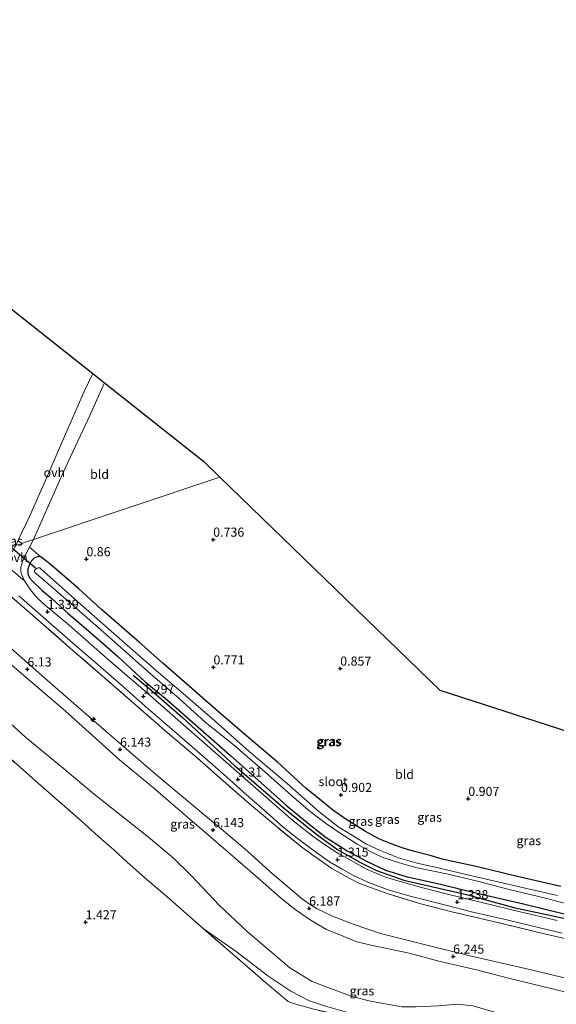
# Model space of a CAD drawing. Units: metres. Extents: x 59998 to 70006, y 418750 to 425002.
# Drawn here: x 62244 to 62391, y 420760 to 421030 of the extents above; entities that cross this region are included whole.
import ezdxf
from ezdxf.enums import TextEntityAlignment as Align

# ---------------------------------------------------------------- set-up
doc = ezdxf.new("R2010")
doc.units = ezdxf.units.M
doc.linetypes.add('IE-TERREINAFSCHEIDING', pattern=[10, 8, -2])
doc.layers.get('0').update_dxf_attribs({"lineweight": 25})
for name, color, linetype, lineweight in [('B-ME-AL-OVERIG-S-B1', 7, 'Continuous', 18), ('B-ME-GW-KRUINLIJN-L-B1', 93, 'Continuous', 18), ('B-ME-GW-TEENLIJN-L-B1', 93, 'Continuous', 18), ('B-ME-IE-GRASLAND-GV-B6', 93, 'Continuous', 18), ('B-ME-IE-GRONDWERKLIJN-GROND_INGERICHT-GV-B6', 253, 'Continuous', 18), ('B-ME-IE-HULPGEOMETRIE-L-B1', 53, 'Continuous', 18), ('B-ME-IE-TERREINAFSCHEIDING-RASTERHEKWERK-L-B1', 8, 'IE-TERREINAFSCHEIDING', 18), ('B-ME-OG-WATER-GV-B6', 153, 'Continuous', 18), ('B-ME-VH-VERH_SOORT-BITUMEN-GV-B6', 8, 'IE-TERREINAFSCHEIDING-NATUURLIJK-HOUTWAL', 18), ('B-ME-VH-VERH_SOORT-ONVERHARD-GV-B6', 8, 'Continuous', 18)]:
    doc.layers.add(name, color=color, linetype=linetype, lineweight=lineweight)
for name, color, linetype in [('B-ME-GR-BOMENRIJ-L-B1', 10, 'Continuous'), ('B-ME-GW-HOOGTEPUNT-S-B1', 10, 'Continuous'), ('B-ME-GW-INSTEEKWATERGANG-L-B1', 10, 'Continuous'), ('B-ME-KG-KADASTRAAL-OPNAMEDTMGRENS-L-B1', 10, 'Continuous'), ('B-ME-KW-DUIKER-L-B1', 10, 'Continuous')]:
    doc.layers.add(name, color=color, linetype=linetype)
doc.styles.add('NLCS-ISO', font='NLCS-ISO.TTF')
doc.linetypes.add('IE-TERREINAFSCHEIDING-NATUURLIJK-HOUTWAL', pattern='A,7,-1.5,[67,NLCS.SHX,S=0.75,R=45,X=0,Y=0],-1.5,7,-1.5,[70,NLCS.SHX,S=0.75,R=0,X=0,Y=0],-1.5', length=20)

# ---------------------------------------------------------------- blocks, each defined once
blk = doc.blocks.new('hecto')
for p, q in [((0, 0.625), (-0.625, 0)), ((0, -0.625), (0, 0.625)), ((-0.625, 0), (0.625, 0)), ((0.625, 0), (0, -0.625))]:
    blk.add_line(p, q)
blk = doc.blocks.new('hoogtepunt')
for p, q in [((-0.5, 0), (0.5, 0)), ((0, 0.5), (0, -0.5))]:
    blk.add_line(p, q)

msp = doc.modelspace()

# ---------------------------------------------------------------- linework, layer by layer
at = {"layer": 'B-ME-GR-BOMENRIJ-L-B1'}
msp.add_polyline3d([(62275.128, 420850.591, 1.304), (62280.127, 420846.409, 1.275), (62288.734, 420838.916, 1.248), (62293.729, 420834.284, 1.222), (62302.974, 420825.808, 1.237), (62316.844, 420813.827, 1.232), (62325.895, 420806.617, 1.229), (62331.264, 420802.785, 1.245), (62337.322, 420799.253, 1.25), (62341.973, 420797.024, 1.23), (62349.447, 420794.331, 1.275), (62366.626, 420790.377, 1.279), (62379.663, 420786.847, 1.325), (62396.69, 420783.184, 1.31), (62402.699, 420781.773, 1.312)], dxfattribs=at)
at = {"layer": 'B-ME-GW-INSTEEKWATERGANG-L-B1'}
for points in [[(62392.523, 420792.554, 0.909), (62380.215, 420795.392, 0.93), (62369.693, 420797.942, 0.928), (62359.953, 420800.094, 0.893), (62356.678, 420801.076, 0.891), (62351.961, 420802.265, 0.92), (62349.235, 420803.065, 0.898), (62346.196, 420804.167, 0.896), (62342.562, 420805.699, 0.888), (62338.906, 420807.645, 0.859), (62333.491, 420811.077, 0.859), (62329.961, 420813.541, 0.918), (62326.858, 420816.072, 0.925), (62322.679, 420819.515, 0.938), (62314.788, 420826.654, 0.813), (62308.155, 420832.229, 0.816), (62299.346, 420839.899, 0.759), (62292.041, 420846.168, 0.754), (62283.303, 420853.823, 0.743), (62276.791, 420859.584, 0.744), (62266.461, 420868.582, 0.736), (62260.246, 420874.208, 0.698), (62252.31, 420881.054, 0.695), (62249.921, 420882.957, 0.711), (62249.095, 420883.137, 0.726), (62248.024, 420882.641, 0.778), (62247.185, 420881.854, 0.848), (62246.733, 420880.935, 0.859), (62246.232, 420879.657, 0.887), (62246.276, 420878.326, 0.918), (62246.685, 420877.279, 0.944), (62247.536, 420876.329, 1.012), (62250.09, 420873.879, 1.083)], [(62250.09, 420873.879, 1.083), (62252.943, 420871.47, 1.097), (62257.329, 420867.507, 1.091), (62262.244, 420863.309, 1.107), (62267.066, 420859.072, 1.128), (62270.927, 420855.695, 1.149), (62278.481, 420848.735, 1.104), (62283.945, 420844.241, 1.125), (62289.14, 420839.671, 1.126), (62295.856, 420833.799, 1.116), (62301.858, 420828.529, 1.116), (62308.546, 420822.612, 1.159), (62317.31, 420814.761, 1.145), (62323.892, 420809.31, 1.191), (62328.154, 420806.048, 1.193), (62333.908, 420802.331, 1.192), (62339.198, 420799.564, 1.159), (62344.413, 420797.044, 1.159), (62350.044, 420795.371, 1.159)], [(62350.044, 420795.371, 1.159), (62359.848, 420793.121, 1.221), (62369.951, 420790.64, 1.233), (62382.289, 420787.869, 1.246), (62394.5, 420784.813, 1.193)]]:
    msp.add_polyline3d(points, dxfattribs=at)
at = {"layer": 'B-ME-GW-KRUINLIJN-L-B1'}
for points in [[(62218.492, 420877.913, 5.969), (62229.223, 420868.552, 5.932), (62240.044, 420859.313, 5.968), (62250.057, 420850.482, 6.029), (62259.493, 420842.228, 6.076), (62267.79, 420835.121, 6.066), (62275.113, 420828.719, 6.065), (62281.075, 420823.554, 6.067), (62291.804, 420814.584, 5.989), (62299.421, 420808.321, 5.998), (62306.525, 420802.252, 6.003), (62312.672, 420796.722, 6.046), (62321.21, 420789.448, 6.077), (62323.274, 420787.973, 6.077), (62325.624, 420786.464, 6.077), (62329.843, 420784.476, 6.057), (62335.808, 420782.138, 5.985), (62343.039, 420779.707, 6.025), (62348.881, 420778.193, 6.047), (62358.345, 420775.866, 6.108), (62368.046, 420773.501, 6.154), (62376.754, 420771.467, 6.185), (62384.397, 420769.713, 6.117), (62395.753, 420767.033, 6.102)], [(62398.853, 420762.42, 6.122), (62390.585, 420764.472, 6.201), (62377.785, 420767.579, 6.208), (62369.771, 420769.613, 6.197), (62359.375, 420772.056, 6.183), (62350.881, 420774.307, 6.12), (62340.801, 420776.398, 6.136), (62336.533, 420777.451, 6.111), (62333.005, 420778.874, 6.081), (62328.221, 420780.826, 6.089), (62323.991, 420783.23, 6.091), (62319.588, 420786.258, 6.118), (62315.439, 420789.699, 6.136), (62309.238, 420795.04, 6.16), (62301.189, 420802.034, 6.186), (62295.328, 420807.11, 6.089), (62288.804, 420812.669, 6.079), (62280.708, 420819.647, 6.067), (62271.436, 420827.38, 6.06), (62264.002, 420833.993, 6.039), (62256.457, 420840.779, 6.098), (62247.706, 420848.255, 6.08), (62238.544, 420856.091, 6.007)], [(62381.551, 420746.862, 2.108), (62374.367, 420748.788, 2.078), (62362.307, 420751.742, 2.096), (62353.913, 420753.583, 2.062), (62344.696, 420755.567, 2.059), (62336.932, 420757.2, 2.062), (62327.95, 420759.739, 2.049), (62323.522, 420761.189, 2.011), (62318.447, 420763.843, 1.948), (62312.089, 420768.133, 1.959), (62303.439, 420774.772, 1.798), (62294.345, 420781.088, 1.647)]]:
    msp.add_polyline3d(points, dxfattribs=at)
at = {"layer": 'B-ME-GW-TEENLIJN-L-B1'}
msp.add_polyline3d([(62202.619, 420872.591, 2.211), (62215.314, 420861.244, 2.184), (62226.702, 420850.825, 2.166), (62237.026, 420841.324, 2.111), (62245.676, 420833.445, 2.076), (62255.961, 420825.026, 2.076), (62264.428, 420817.956, 2.076), (62279.374, 420806.121, 2.286), (62286.208, 420800.396, 2.311), (62291, 420795.704, 2.356), (62298.874, 420787.389, 2.346), (62306.444, 420780.221, 2.345), (62318.145, 420770.297, 2.37), (62324.255, 420766.543, 2.368), (62328.585, 420764.875, 2.361), (62335.283, 420762.417, 2.35), (62340.33, 420761.125, 2.35), (62348.899, 420759.607, 2.443), (62352.721, 420759.549, 2.453), (62358.99, 420759.822, 2.601), (62364.203, 420760.33, 2.645), (62368.36, 420759.871, 2.645), (62374.08, 420758.228, 2.615), (62383.853, 420755.384, 2.563)], dxfattribs=at)
at = {"layer": 'B-ME-IE-GRASLAND-GV-B6'}
for points in [[(62391.529, 420783.264, 1.326), (62381.33, 420785.645, 1.3), (62370.819, 420788.21, 1.3), (62361.741, 420790.436, 1.3), (62354.254, 420792.322, 1.271), (62348.402, 420793.942, 1.237), (62344.395, 420795.175, 1.237), (62339.195, 420797.36, 1.247), (62334.958, 420799.728, 1.247), (62331.635, 420801.51, 1.283), (62327.937, 420803.89, 1.288), (62324.428, 420806.374, 1.29), (62319.038, 420810.643, 1.291), (62309.529, 420818.953, 1.271), (62297.668, 420829.392, 1.289), (62288.948, 420836.957, 1.283), (62279.048, 420845.664, 1.294), (62269.074, 420854.187, 1.286), (62257.579, 420864.289, 1.291), (62250.495, 420870.262, 1.264), (62248.625, 420871.92, 1.238), (62247.018, 420873.93, 1.199), (62245.328, 420876.453, 1.167), (62244.572, 420878.106, 1.231), (62244.347, 420878.926, 1.226), (62244.303, 420880.201, 1.125), (62244.743, 420881.698, 1.035), (62245.863, 420884.157, 0.886), (62246.676, 420885.641, 0.857), (62249.921, 420882.957, 0.711), (62249.095, 420883.137, 0.726), (62248.024, 420882.641, 0.778), (62247.185, 420881.854, 0.848), (62246.733, 420880.935, 0.859), (62246.232, 420879.657, 0.887), (62246.276, 420878.326, 0.918), (62246.685, 420877.279, 0.944), (62247.536, 420876.329, 1.012), (62250.09, 420873.879, 1.083), (62252.943, 420871.47, 1.097), (62257.329, 420867.507, 1.091), (62262.244, 420863.309, 1.107), (62267.066, 420859.072, 1.128), (62270.927, 420855.695, 1.149), (62278.481, 420848.735, 1.104), (62283.945, 420844.241, 1.125), (62289.14, 420839.671, 1.126), (62295.856, 420833.799, 1.116), (62301.858, 420828.529, 1.116), (62308.546, 420822.612, 1.159), (62317.31, 420814.761, 1.145), (62323.892, 420809.31, 1.191), (62328.154, 420806.048, 1.193), (62333.908, 420802.331, 1.192), (62339.198, 420799.564, 1.159), (62344.413, 420797.044, 1.159), (62350.044, 420795.371, 1.159), (62359.848, 420793.121, 1.221), (62369.951, 420790.64, 1.233), (62382.289, 420787.869, 1.246), (62394.5, 420784.813, 1.193)], [(62394.5, 420784.813, 1.193), (62382.289, 420787.869, 1.246), (62369.951, 420790.64, 1.233), (62359.848, 420793.121, 1.221), (62350.044, 420795.371, 1.159), (62344.413, 420797.044, 1.159), (62339.198, 420799.564, 1.159), (62333.908, 420802.331, 1.192), (62328.154, 420806.048, 1.193), (62323.892, 420809.31, 1.191), (62317.31, 420814.761, 1.145), (62308.546, 420822.612, 1.159), (62301.858, 420828.529, 1.116), (62295.856, 420833.799, 1.116), (62289.14, 420839.671, 1.126), (62283.945, 420844.241, 1.125), (62278.481, 420848.735, 1.104), (62270.927, 420855.695, 1.149), (62267.066, 420859.072, 1.128), (62262.244, 420863.309, 1.107), (62257.329, 420867.507, 1.091), (62252.943, 420871.47, 1.097), (62250.09, 420873.879, 1.083), (62247.536, 420876.329, 1.012), (62246.685, 420877.279, 0.944), (62246.276, 420878.326, 0.918), (62246.232, 420879.657, 0.887), (62246.733, 420880.935, 0.859), (62247.185, 420881.854, 0.848), (62248.024, 420882.641, 0.778), (62249.095, 420883.137, 0.726), (62249.921, 420882.957, 0.711), (62252.31, 420881.054, 0.695)], [(62218.492, 420877.913, 5.969), (62230.322, 420881.878, 1.394), (62246.088, 420868.302, 1.408), (62257.905, 420857.986, 1.53), (62267.392, 420849.775, 1.535), (62276.531, 420841.814, 1.488), (62284.529, 420834.855, 1.461), (62292.716, 420827.842, 1.538), (62301.342, 420820.309, 1.595), (62307.669, 420814.828, 1.557), (62314.832, 420808.739, 1.54), (62321.449, 420803.369, 1.478), (62324.74, 420801.026, 1.472), (62329.668, 420797.535, 1.485), (62334.437, 420794.856, 1.54), (62337.306, 420793.444, 1.53), (62344.561, 420790.746, 1.502), (62354.14, 420787.814, 1.627), (62362.987, 420785.566, 1.628), (62374.772, 420782.782, 1.595), (62386.478, 420779.998, 1.6), (62398.986, 420777.094, 1.548)], [(62398.986, 420777.094, 1.548), (62386.478, 420779.998, 1.6), (62374.772, 420782.782, 1.595), (62362.987, 420785.566, 1.628), (62354.14, 420787.814, 1.627), (62344.561, 420790.746, 1.502), (62337.306, 420793.444, 1.53), (62334.437, 420794.856, 1.54), (62329.668, 420797.535, 1.485), (62324.74, 420801.026, 1.472), (62321.449, 420803.369, 1.478), (62314.832, 420808.739, 1.54), (62307.669, 420814.828, 1.557), (62301.342, 420820.309, 1.595), (62292.716, 420827.842, 1.538), (62284.529, 420834.855, 1.461), (62276.531, 420841.814, 1.488), (62267.392, 420849.775, 1.535), (62257.905, 420857.986, 1.53), (62246.088, 420868.302, 1.408), (62230.322, 420881.878, 1.394)], [(62391.589, 420790.132, -1.078), (62383.515, 420791.96, -1.078), (62373.192, 420794.313, -1.078), (62366.502, 420795.913, -1.078), (62359.207, 420797.623, -1.078), (62353.083, 420799.032, -1.078), (62347.984, 420800.488, -1.078), (62342.978, 420802.442, -1.078), (62339.22, 420804.222, -1.078), (62334.92, 420806.819, -1.078), (62331.312, 420809.086, -1.078), (62326.067, 420813.182, -1.078), (62317.451, 420820.864, -1.078), (62306.96, 420829.637, -1.078), (62297.633, 420837.934, -1.078), (62288.267, 420846.074, -1.078), (62281.547, 420851.712, -1.078), (62274.381, 420858.042, -1.078), (62269.108, 420862.643, -1.078), (62260.723, 420870.035, -1.078), (62249.922, 420879.677, -1.078), (62249.557, 420879.971, -1.078), (62249.224, 420880.024, -1.078), (62248.803, 420879.951, -1.078), (62248.344, 420879.636, -1.078), (62248.101, 420879.224, -1.078), (62248.047, 420879.034, -1.078), (62248.152, 420878.766, -1.078), (62250.446, 420876.83, -1.078), (62257.406, 420870.799, -1.078), (62267.022, 420862.349, -1.078), (62279.819, 420851.026, -1.078), (62287.75, 420844.192, -1.078), (62294.934, 420837.696, -1.078), (62302.537, 420831.633, -1.078), (62310.557, 420824.658, -1.078), (62319.312, 420816.877, -1.078), (62323.71, 420813.179, -1.078), (62327.943, 420809.925, -1.078), (62331.393, 420807.578, -1.078), (62336.598, 420804.221, -1.078), (62340.584, 420802.004, -1.078), (62343.518, 420800.668, -1.078), (62347.083, 420799.456, -1.078), (62350.113, 420798.575, -1.078), (62353.079, 420797.725, -1.078), (62361.626, 420795.941, -1.078), (62369.992, 420793.989, -1.078), (62377.997, 420791.9, -1.078), (62388.277, 420789.361, -1.078), (62396.523, 420787.223, -1.078)], [(62252.31, 420881.054, 0.695), (62260.246, 420874.208, 0.698), (62266.461, 420868.582, 0.736), (62276.791, 420859.584, 0.744), (62283.303, 420853.823, 0.743), (62292.041, 420846.168, 0.754), (62299.346, 420839.899, 0.759), (62308.155, 420832.229, 0.816), (62314.788, 420826.654, 0.813), (62322.679, 420819.515, 0.938), (62326.858, 420816.072, 0.925), (62329.961, 420813.541, 0.918), (62333.491, 420811.077, 0.859), (62338.906, 420807.645, 0.859), (62342.562, 420805.699, 0.888), (62346.196, 420804.167, 0.896), (62349.235, 420803.065, 0.898), (62351.961, 420802.265, 0.92), (62356.678, 420801.076, 0.891), (62359.953, 420800.094, 0.893), (62369.693, 420797.942, 0.928), (62380.215, 420795.392, 0.93), (62392.523, 420792.554, 0.909)], [(62395.753, 420767.033, 6.102), (62384.397, 420769.713, 6.117), (62376.754, 420771.467, 6.185), (62368.046, 420773.501, 6.154), (62358.345, 420775.866, 6.108), (62348.881, 420778.193, 6.047), (62343.039, 420779.707, 6.025), (62335.808, 420782.138, 5.985), (62329.843, 420784.476, 6.057), (62325.624, 420786.464, 6.077), (62323.274, 420787.973, 6.077), (62321.21, 420789.448, 6.077), (62312.672, 420796.722, 6.046), (62306.525, 420802.252, 6.003), (62299.421, 420808.321, 5.998), (62291.804, 420814.584, 5.989), (62281.075, 420823.554, 6.067), (62275.113, 420828.719, 6.065), (62267.79, 420835.121, 6.066), (62259.493, 420842.228, 6.076), (62250.057, 420850.482, 6.029), (62240.044, 420859.313, 5.968), (62229.223, 420868.552, 5.932), (62218.492, 420877.913, 5.969)], [(62193.605, 420869.57, 1.586), (62202.619, 420872.591, 2.211), (62215.314, 420861.244, 2.184), (62226.702, 420850.825, 2.166), (62237.026, 420841.324, 2.111), (62245.676, 420833.445, 2.076), (62255.961, 420825.026, 2.076), (62264.428, 420817.956, 2.076), (62279.374, 420806.121, 2.286), (62286.208, 420800.396, 2.311), (62291, 420795.704, 2.356), (62298.874, 420787.389, 2.346), (62306.444, 420780.221, 2.345), (62318.145, 420770.297, 2.37), (62324.255, 420766.543, 2.368), (62328.585, 420764.875, 2.361), (62335.283, 420762.417, 2.35), (62340.33, 420761.125, 2.35), (62348.899, 420759.607, 2.443)], [(62348.899, 420759.607, 2.443), (62340.33, 420761.125, 2.35), (62335.283, 420762.417, 2.35), (62328.585, 420764.875, 2.361), (62324.255, 420766.543, 2.368), (62318.145, 420770.297, 2.37), (62306.444, 420780.221, 2.345), (62298.874, 420787.389, 2.346), (62291, 420795.704, 2.356), (62286.208, 420800.396, 2.311), (62279.374, 420806.121, 2.286), (62264.428, 420817.956, 2.076), (62255.961, 420825.026, 2.076), (62245.676, 420833.445, 2.076), (62237.026, 420841.324, 2.111), (62226.702, 420850.825, 2.166), (62215.314, 420861.244, 2.184), (62202.619, 420872.591, 2.211)], [(62243.773, 420872.301, 1.319), (62251.195, 420865.836, 1.377), (62258.511, 420859.414, 1.335), (62266.313, 420852.761, 1.333), (62272.672, 420847.135, 1.315), (62279.281, 420841.355, 1.291), (62286.497, 420835.071, 1.292), (62292.752, 420829.672, 1.284), (62299.147, 420824.136, 1.321), (62306.967, 420817.121, 1.363), (62311.96, 420812.756, 1.353), (62316.2, 420808.979, 1.345), (62320.171, 420805.834, 1.339), (62324.962, 420802.258, 1.34), (62329.01, 420799.391, 1.351), (62332.497, 420797.361, 1.352), (62335.642, 420795.597, 1.316), (62339.526, 420793.794, 1.314), (62345.401, 420791.602, 1.329), (62351.578, 420789.842, 1.345), (62360.935, 420787.49, 1.379), (62368.051, 420785.681, 1.372), (62377.673, 420783.406, 1.369), (62384.46, 420781.788, 1.374), (62392.884, 420779.778, 1.355)], [(62327.95, 420759.739, 2.049), (62323.522, 420761.189, 2.011), (62318.447, 420763.843, 1.948), (62312.089, 420768.133, 1.959), (62303.439, 420774.772, 1.798), (62294.345, 420781.088, 1.647), (62284.501, 420789.801, 1.526), (62278.998, 420794.449, 1.676), (62273.545, 420799.298, 1.596), (62269.721, 420802.735, 1.596), (62267.182, 420804.96, 1.246), (62265.639, 420806.349, 1.444), (62260.027, 420811.355, 1.647), (62249.878, 420820.229, 1.602), (62236.707, 420831.849, 1.406), (62224.306, 420842.684, 1.537), (62214.703, 420851.184, 1.471), (62204.986, 420859.716, 1.54), (62193.605, 420869.57, 1.586)], [(62193.605, 420869.57, 1.586), (62204.986, 420859.716, 1.54), (62214.703, 420851.184, 1.471), (62224.306, 420842.684, 1.537), (62236.707, 420831.849, 1.406), (62249.878, 420820.229, 1.602), (62260.027, 420811.355, 1.647), (62265.639, 420806.349, 1.444), (62267.182, 420804.96, 1.246), (62269.721, 420802.735, 1.596), (62273.545, 420799.298, 1.596), (62278.998, 420794.449, 1.676), (62284.501, 420789.801, 1.526), (62294.345, 420781.088, 1.647), (62305.896, 420771.075, 1.457), (62312.015, 420765.819, 1.407), (62317.669, 420761.038, 1.431), (62319.19, 420760.487, 1.467), (62324.776, 420758.93, 1.577)], [(62240.044, 420859.313, 5.968), (62250.057, 420850.482, 6.029), (62259.493, 420842.228, 6.076), (62267.79, 420835.121, 6.066), (62275.113, 420828.719, 6.065), (62281.075, 420823.554, 6.067), (62291.804, 420814.584, 5.989), (62299.421, 420808.321, 5.998), (62306.525, 420802.252, 6.003), (62312.672, 420796.722, 6.046), (62321.21, 420789.448, 6.077), (62323.274, 420787.973, 6.077), (62325.624, 420786.464, 6.077), (62329.843, 420784.476, 6.057), (62335.808, 420782.138, 5.985), (62343.039, 420779.707, 6.025), (62348.881, 420778.193, 6.047), (62358.345, 420775.866, 6.108), (62368.046, 420773.501, 6.154), (62376.754, 420771.467, 6.185), (62384.397, 420769.713, 6.117), (62395.753, 420767.033, 6.102)], [(62238.544, 420856.091, 6.007), (62247.706, 420848.255, 6.08), (62256.457, 420840.779, 6.098), (62264.002, 420833.993, 6.039), (62271.436, 420827.38, 6.06), (62280.708, 420819.647, 6.067), (62288.804, 420812.669, 6.079), (62295.328, 420807.11, 6.089), (62301.189, 420802.034, 6.186), (62309.238, 420795.04, 6.16), (62315.439, 420789.699, 6.136), (62319.588, 420786.258, 6.118), (62323.991, 420783.23, 6.091), (62328.221, 420780.826, 6.089), (62333.005, 420778.874, 6.081), (62336.533, 420777.451, 6.111), (62340.801, 420776.398, 6.136), (62350.881, 420774.307, 6.12), (62359.375, 420772.056, 6.183), (62369.771, 420769.613, 6.197), (62377.785, 420767.579, 6.208), (62390.585, 420764.472, 6.201), (62398.853, 420762.42, 6.122)], [(62398.853, 420762.42, 6.122), (62390.585, 420764.472, 6.201), (62377.785, 420767.579, 6.208), (62369.771, 420769.613, 6.197), (62359.375, 420772.056, 6.183), (62350.881, 420774.307, 6.12), (62340.801, 420776.398, 6.136), (62336.533, 420777.451, 6.111), (62333.005, 420778.874, 6.081), (62328.221, 420780.826, 6.089), (62323.991, 420783.23, 6.091), (62319.588, 420786.258, 6.118), (62315.439, 420789.699, 6.136), (62309.238, 420795.04, 6.16), (62301.189, 420802.034, 6.186), (62295.328, 420807.11, 6.089), (62288.804, 420812.669, 6.079), (62280.708, 420819.647, 6.067), (62271.436, 420827.38, 6.06), (62264.002, 420833.993, 6.039), (62256.457, 420840.779, 6.098), (62247.706, 420848.255, 6.08), (62238.544, 420856.091, 6.007)], [(62381.551, 420746.862, 2.108), (62378.274, 420747.067, 2.021), (62372.247, 420748.111, 1.831), (62364.731, 420749.948, 1.665), (62355.19, 420752.032, 1.635), (62345.905, 420754.178, 1.596), (62333.934, 420756.808, 1.63), (62324.776, 420758.93, 1.577), (62319.19, 420760.487, 1.467), (62317.669, 420761.038, 1.431), (62312.015, 420765.819, 1.407), (62305.896, 420771.075, 1.457), (62294.345, 420781.088, 1.647), (62303.439, 420774.772, 1.798), (62312.089, 420768.133, 1.959), (62318.447, 420763.843, 1.948), (62323.522, 420761.189, 2.011), (62327.95, 420759.739, 2.049), (62336.932, 420757.2, 2.062), (62344.696, 420755.567, 2.059), (62353.913, 420753.583, 2.062), (62362.307, 420751.742, 2.096), (62374.367, 420748.788, 2.078), (62381.551, 420746.862, 2.108)], [(62368.36, 420759.871, 2.645), (62364.203, 420760.33, 2.645), (62358.99, 420759.822, 2.601)], [(62358.99, 420759.822, 2.601), (62364.203, 420760.33, 2.645), (62368.36, 420759.871, 2.645)]]:
    msp.add_polyline3d(points, dxfattribs=at)
at = {"layer": 'B-ME-IE-GRONDWERKLIJN-GROND_INGERICHT-GV-B6'}
for points in [[(62163.488, 421012.922, 0.898), (62264.046, 420933.3, 0.637), (62261.716, 420928.383, 0.612), (62256.556, 420916.69, 0.596), (62251.053, 420903.786, 0.596), (62246.732, 420894.063, 0.724), (62243.728, 420887.752, 0.843)], [(62247.83, 420887.748, 0.815), (62251.914, 420897.101, 0.676), (62256.483, 420907.329, 0.644), (62262.713, 420920.566, 0.588), (62267.249, 420930.764, 0.635), (62294.539, 420909.155, 0.747), (62298.95, 420904.886, 0.732), (62247.83, 420887.748, 0.815)], [(62392.523, 420792.554, 0.909), (62380.215, 420795.392, 0.93), (62369.693, 420797.942, 0.928), (62359.953, 420800.094, 0.893), (62356.678, 420801.076, 0.891), (62351.961, 420802.265, 0.92), (62349.235, 420803.065, 0.898), (62346.196, 420804.167, 0.896), (62342.562, 420805.699, 0.888), (62338.906, 420807.645, 0.859), (62333.491, 420811.077, 0.859), (62329.961, 420813.541, 0.918), (62326.858, 420816.072, 0.925), (62322.679, 420819.515, 0.938), (62314.788, 420826.654, 0.813), (62308.155, 420832.229, 0.816), (62299.346, 420839.899, 0.759), (62292.041, 420846.168, 0.754), (62283.303, 420853.823, 0.743), (62276.791, 420859.584, 0.744), (62266.461, 420868.582, 0.736), (62260.246, 420874.208, 0.698), (62252.31, 420881.054, 0.695), (62249.921, 420882.957, 0.711), (62246.676, 420885.641, 0.857), (62247.83, 420887.748, 0.815), (62298.95, 420904.886, 0.732), (62359.302, 420846.469, 0.967), (62430.374, 420823.526, 0.92)]]:
    msp.add_polyline3d(points, dxfattribs=at)
at = {"layer": 'B-ME-IE-HULPGEOMETRIE-L-B1'}
msp.add_polyline3d([(62298.95, 420904.886, 0.732), (62247.83, 420887.748, 0.815), (62242.977, 420886.121, 0.846), (62239.254, 420884.883, 1.078), (62235.328, 420883.557, 1.259), (62232.05, 420882.458, 1.276), (62230.322, 420881.878, 1.394), (62218.492, 420877.913, 5.969), (62214.479, 420876.567, 6.026), (62202.619, 420872.591, 2.211), (62193.605, 420869.57, 1.586), (62021.617, 420811.912, 1.588)], dxfattribs=at)
at = {"layer": 'B-ME-IE-TERREINAFSCHEIDING-RASTERHEKWERK-L-B1'}
for points in [[(62398.986, 420777.094, 1.548), (62386.478, 420779.998, 1.6), (62374.772, 420782.782, 1.595), (62362.987, 420785.566, 1.628), (62354.14, 420787.814, 1.627), (62344.561, 420790.746, 1.502), (62337.306, 420793.444, 1.53), (62334.437, 420794.856, 1.54), (62329.668, 420797.535, 1.485), (62324.74, 420801.026, 1.472), (62321.449, 420803.369, 1.478), (62314.832, 420808.739, 1.54), (62307.669, 420814.828, 1.557), (62301.342, 420820.309, 1.595), (62292.716, 420827.842, 1.538), (62284.529, 420834.855, 1.461), (62276.531, 420841.814, 1.488), (62267.392, 420849.775, 1.535), (62257.905, 420857.986, 1.53), (62246.088, 420868.302, 1.408), (62230.322, 420881.878, 1.394)], [(62193.605, 420869.57, 1.586), (62204.986, 420859.716, 1.54), (62214.703, 420851.184, 1.471), (62224.306, 420842.684, 1.537), (62236.707, 420831.849, 1.406), (62249.878, 420820.229, 1.602), (62260.027, 420811.355, 1.647), (62265.639, 420806.349, 1.444), (62267.182, 420804.96, 1.246), (62269.721, 420802.735, 1.596), (62273.545, 420799.298, 1.596), (62278.998, 420794.449, 1.676), (62284.501, 420789.801, 1.526), (62294.345, 420781.088, 1.647)], [(62372.247, 420748.111, 1.831), (62364.731, 420749.948, 1.665), (62355.19, 420752.032, 1.635), (62345.905, 420754.178, 1.596), (62333.934, 420756.808, 1.63), (62324.776, 420758.93, 1.577), (62319.19, 420760.487, 1.467), (62317.669, 420761.038, 1.431), (62312.015, 420765.819, 1.407), (62305.896, 420771.075, 1.457), (62294.345, 420781.088, 1.647)]]:
    msp.add_polyline3d(points, dxfattribs=at)
at = {"layer": 'B-ME-KG-KADASTRAAL-OPNAMEDTMGRENS-L-B1'}
for points in [[(61947.802, 421030.353, 0.452), (62063.71, 421023.387, 0.693), (62065.89, 421023.256, -0.973), (62066.851, 421023.198, -0.973), (62069.053, 421023.066, 0.613), (62073.176, 421022.818, 0.871), (62094.521, 421021.535, 0.865), (62163.488, 421012.922, 0.898), (62264.046, 420933.3, 0.637), (62267.249, 420930.764, 0.635), (62294.539, 420909.155, 0.747), (62298.95, 420904.886, 0.732)], [(62298.95, 420904.886, 0.732), (62359.302, 420846.469, 0.967), (62430.374, 420823.526, 0.92)]]:
    msp.add_polyline3d(points, dxfattribs=at)
at = {"layer": 'B-ME-KW-DUIKER-L-B1'}
msp.add_line((62248.372, 420879.927, -0.388), (62241.545, 420885.641, -0.388), dxfattribs=at)
at = {"layer": 'B-ME-OG-WATER-GV-B6'}
for points in [[(62396.523, 420787.223, -1.078), (62388.277, 420789.361, -1.078), (62377.997, 420791.9, -1.078), (62369.992, 420793.989, -1.078), (62361.626, 420795.941, -1.078), (62353.079, 420797.725, -1.078), (62350.113, 420798.575, -1.078), (62347.083, 420799.456, -1.078), (62343.518, 420800.668, -1.078), (62340.584, 420802.004, -1.078), (62336.598, 420804.221, -1.078), (62331.393, 420807.578, -1.078), (62327.943, 420809.925, -1.078), (62323.71, 420813.179, -1.078), (62319.312, 420816.877, -1.078), (62310.557, 420824.658, -1.078), (62302.537, 420831.633, -1.078), (62294.934, 420837.696, -1.078), (62287.75, 420844.192, -1.078), (62279.819, 420851.026, -1.078), (62267.022, 420862.349, -1.078), (62257.406, 420870.799, -1.078), (62250.446, 420876.83, -1.078), (62248.152, 420878.766, -1.078), (62248.047, 420879.034, -1.078), (62248.101, 420879.224, -1.078), (62248.344, 420879.636, -1.078), (62248.803, 420879.951, -1.078), (62249.224, 420880.024, -1.078), (62249.557, 420879.971, -1.078), (62249.922, 420879.677, -1.078)], [(62249.922, 420879.677, -1.078), (62260.723, 420870.035, -1.078), (62269.108, 420862.643, -1.078), (62274.381, 420858.042, -1.078), (62281.547, 420851.712, -1.078), (62288.267, 420846.074, -1.078), (62297.633, 420837.934, -1.078), (62306.96, 420829.637, -1.078), (62317.451, 420820.864, -1.078), (62326.067, 420813.182, -1.078), (62331.312, 420809.086, -1.078), (62334.92, 420806.819, -1.078), (62339.22, 420804.222, -1.078), (62342.978, 420802.442, -1.078), (62347.984, 420800.488, -1.078), (62353.083, 420799.032, -1.078), (62359.207, 420797.623, -1.078), (62366.502, 420795.913, -1.078), (62373.192, 420794.313, -1.078), (62383.515, 420791.96, -1.078), (62391.589, 420790.132, -1.078)]]:
    msp.add_polyline3d(points, dxfattribs=at)
at = {"layer": 'B-ME-VH-VERH_SOORT-BITUMEN-GV-B6'}
for points in [[(62237.955, 420882.54, 1.22), (62245.328, 420876.453, 1.167), (62247.018, 420873.93, 1.199), (62248.625, 420871.92, 1.238), (62250.495, 420870.262, 1.264), (62257.579, 420864.289, 1.291), (62269.074, 420854.187, 1.286), (62279.048, 420845.664, 1.294), (62288.948, 420836.957, 1.283), (62297.668, 420829.392, 1.289), (62309.529, 420818.953, 1.271), (62319.038, 420810.643, 1.291), (62324.428, 420806.374, 1.29), (62327.937, 420803.89, 1.288), (62331.635, 420801.51, 1.283), (62334.958, 420799.728, 1.247), (62339.195, 420797.36, 1.247), (62344.395, 420795.175, 1.237), (62348.402, 420793.942, 1.237), (62354.254, 420792.322, 1.271), (62361.741, 420790.436, 1.3), (62370.819, 420788.21, 1.3), (62381.33, 420785.645, 1.3), (62391.529, 420783.264, 1.326)], [(62392.884, 420779.778, 1.355), (62384.46, 420781.788, 1.374), (62377.673, 420783.406, 1.369), (62368.051, 420785.681, 1.372), (62360.935, 420787.49, 1.379), (62351.578, 420789.842, 1.345), (62345.401, 420791.602, 1.329), (62339.526, 420793.794, 1.314), (62335.642, 420795.597, 1.316), (62332.497, 420797.361, 1.352), (62329.01, 420799.391, 1.351), (62324.962, 420802.258, 1.34), (62320.171, 420805.834, 1.339), (62316.2, 420808.979, 1.345), (62311.96, 420812.756, 1.353), (62306.967, 420817.121, 1.363), (62299.147, 420824.136, 1.321), (62292.752, 420829.672, 1.284), (62286.497, 420835.071, 1.292), (62279.281, 420841.355, 1.291), (62272.672, 420847.135, 1.315), (62266.313, 420852.761, 1.333), (62258.511, 420859.414, 1.335), (62251.195, 420865.836, 1.377), (62243.773, 420872.301, 1.319)]]:
    msp.add_polyline3d(points, dxfattribs=at)
at = {"layer": 'B-ME-VH-VERH_SOORT-ONVERHARD-GV-B6'}
for points in [[(62242.977, 420886.121, 0.846), (62243.728, 420887.752, 0.843), (62246.732, 420894.063, 0.724), (62251.053, 420903.786, 0.596), (62256.556, 420916.69, 0.596), (62261.716, 420928.383, 0.612), (62264.046, 420933.3, 0.637), (62267.249, 420930.764, 0.635), (62262.713, 420920.566, 0.588), (62256.483, 420907.329, 0.644), (62251.914, 420897.101, 0.676), (62247.83, 420887.748, 0.815), (62242.977, 420886.121, 0.846)], [(62242.977, 420886.121, 0.846), (62247.83, 420887.748, 0.815), (62246.676, 420885.641, 0.857), (62245.863, 420884.157, 0.886), (62244.743, 420881.698, 1.035), (62244.303, 420880.201, 1.125), (62244.347, 420878.926, 1.226), (62244.572, 420878.106, 1.231), (62245.328, 420876.453, 1.167), (62237.955, 420882.54, 1.22), (62239.329, 420882.717, 1.118), (62240.3, 420882.89, 1.012), (62241.019, 420883.337, 0.927), (62241.522, 420883.878, 0.862), (62242.211, 420884.852, 0.863), (62242.977, 420886.121, 0.846)]]:
    msp.add_polyline3d(points, dxfattribs=at)

# ---------------------------------------------------------------- block references
at = {"layer": 'B-ME-AL-OVERIG-S-B1', "rotation": 90}
msp.add_blockref('hecto', (62264.202, 420838.384, 6.417), dxfattribs=at)
at = {"layer": 'B-ME-GW-HOOGTEPUNT-S-B1', "rotation": 90}
for p in [(62297.126, 420887.755, 0.736), (62297.126, 420887.755, 0.736), (62262.334, 420882.393, 0.86), (62262.334, 420882.393, 0.86), (62251.675, 420867.955, 1.339), (62251.675, 420867.955, 1.339), (62246.149, 420852.163, 6.13), (62246.149, 420852.163, 6.13), (62297.19, 420852.724, 0.771), (62297.19, 420852.724, 0.771), (62331.986, 420852.39, 0.857), (62331.986, 420852.39, 0.857), (62277.964, 420844.713, 1.297), (62277.964, 420844.713, 1.297), (62271.574, 420830.174, 6.143), (62271.574, 420830.174, 6.143), (62303.919, 420821.969, 1.31), (62303.919, 420821.969, 1.31), (62332.19, 420817.724, 0.902), (62332.19, 420817.724, 0.902), (62367.134, 420816.647, 0.907), (62367.134, 420816.647, 0.907), (62297.078, 420808.09, 6.143), (62297.078, 420808.09, 6.143), (62331.237, 420799.994, 1.315), (62331.237, 420799.994, 1.315), (62364.118, 420788.323, 1.338), (62364.118, 420788.323, 1.338), (62323.457, 420786.595, 6.187), (62323.457, 420786.595, 6.187), (62262.11, 420782.803, 1.427), (62262.11, 420782.803, 1.427), (62362.98, 420773.398, 6.245), (62362.98, 420773.398, 6.245)]:
    msp.add_blockref('hoogtepunt', p, dxfattribs=at)

# ---------------------------------------------------------------- texts
at = {"layer": 'B-ME-GW-HOOGTEPUNT-S-B1', "ltscale": 0.2, "style": 'NLCS-ISO'}
for s, p in [('0.736', (62297.126, 420887.755, 0.736)), ('0.736', (62297.126, 420887.755, 0.736)), ('0.86', (62262.334, 420882.393, 0.86)), ('0.86', (62262.334, 420882.393, 0.86)), ('1.339', (62251.675, 420867.955, 1.339)), ('1.339', (62251.675, 420867.955, 1.339)), ('6.13', (62246.149, 420852.163, 6.13)), ('6.13', (62246.149, 420852.163, 6.13)), ('0.771', (62297.19, 420852.724, 0.771)), ('0.771', (62297.19, 420852.724, 0.771)), ('0.857', (62331.986, 420852.39, 0.857)), ('0.857', (62331.986, 420852.39, 0.857)), ('1.297', (62277.964, 420844.713, 1.297)), ('1.297', (62277.964, 420844.713, 1.297)), ('6.143', (62271.574, 420830.174, 6.143)), ('6.143', (62271.574, 420830.174, 6.143)), ('1.31', (62303.919, 420821.969, 1.31)), ('1.31', (62303.919, 420821.969, 1.31)), ('0.902', (62332.19, 420817.724, 0.902)), ('0.902', (62332.19, 420817.724, 0.902)), ('0.907', (62367.134, 420816.647, 0.907)), ('0.907', (62367.134, 420816.647, 0.907)), ('6.143', (62297.078, 420808.09, 6.143)), ('6.143', (62297.078, 420808.09, 6.143)), ('1.315', (62331.237, 420799.994, 1.315)), ('1.315', (62331.237, 420799.994, 1.315)), ('1.338', (62364.118, 420788.323, 1.338)), ('1.338', (62364.118, 420788.323, 1.338)), ('6.187', (62323.457, 420786.595, 6.187)), ('6.187', (62323.457, 420786.595, 6.187)), ('1.427', (62262.11, 420782.803, 1.427)), ('1.427', (62262.11, 420782.803, 1.427)), ('6.245', (62362.98, 420773.398, 6.245)), ('6.245', (62362.98, 420773.398, 6.245))]:
    msp.add_text(s, height=2.5, dxfattribs=at).set_placement(p, align=Align.BOTTOM_LEFT)
at = {"layer": 'B-ME-IE-GRASLAND-GV-B6', "ltscale": 0.2, "style": 'NLCS-ISO'}
for p in [(62241.491, 420887.352), (62328.773, 420832.273), (62329.039, 420832.466), (62356.519, 420811.595), (62288.729, 420809.727), (62337.612, 420810.487), (62344.912, 420811.023), (62383.732, 420805.165), (62337.948, 420763.975)]:
    msp.add_text('gras', height=2.5, dxfattribs=at).set_placement(p, align=Align.MIDDLE_CENTER)
at = {"layer": 'B-ME-IE-GRONDWERKLIJN-GROND_INGERICHT-GV-B6', "ltscale": 0.2, "style": 'NLCS-ISO'}
for p in [(62265.938, 420905.662), (62349.617, 420823.357)]:
    msp.add_text('bld', height=2.5, dxfattribs=at).set_placement(p, align=Align.MIDDLE_CENTER)
at = {"layer": 'B-ME-OG-WATER-GV-B6', "ltscale": 0.2, "style": 'NLCS-ISO'}
msp.add_text('sloot', height=2.5, dxfattribs=at).set_placement((62330.035, 420821.373), align=Align.MIDDLE_CENTER)
at = {"layer": 'B-ME-VH-VERH_SOORT-ONVERHARD-GV-B6', "ltscale": 0.2, "style": 'NLCS-ISO'}
for p in [(62253.536, 420906.133), (62243.247, 420882.837)]:
    msp.add_text('ovh', height=2.5, dxfattribs=at).set_placement(p, align=Align.MIDDLE_CENTER)

doc.saveas('drawing.dxf')
